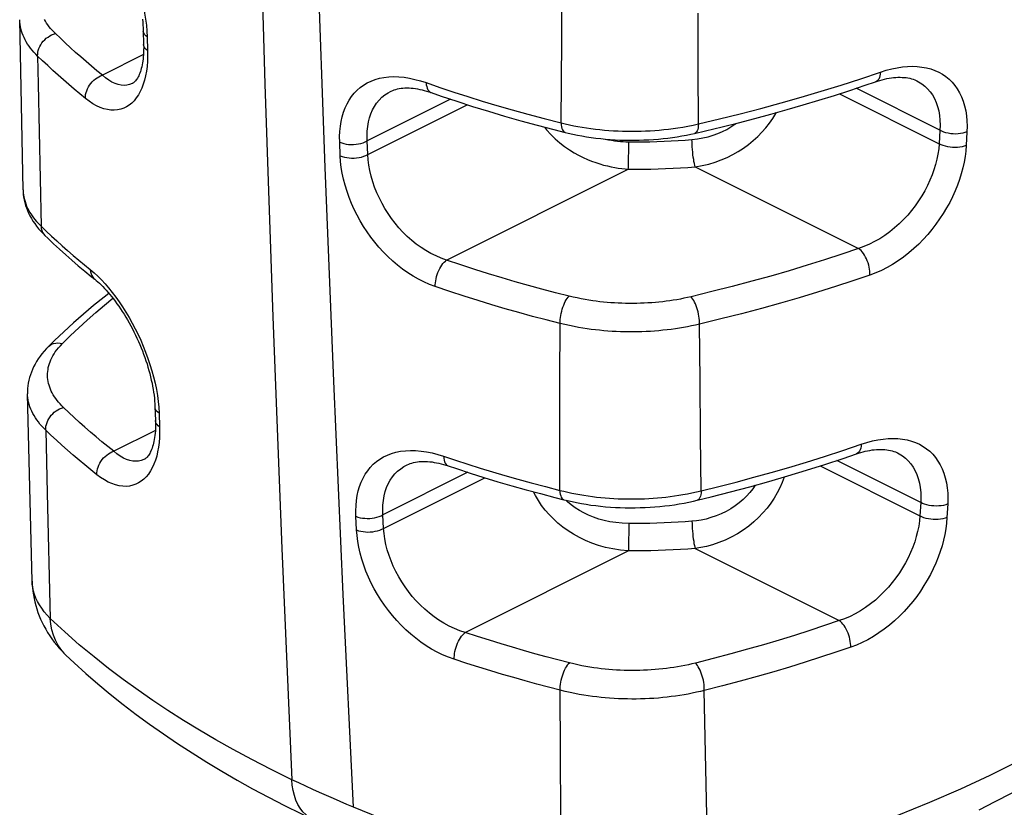
# Model space of a CAD drawing. Units: millimetres. Extents: x 126 to 185, y -54 to 236.
# Drawn here: x 144 to 157, y 183 to 192 of the extents above; entities that cross this region are included whole.
import ezdxf

# ---------------------------------------------------------------- set-up
doc = ezdxf.new("R2010")
doc.units = ezdxf.units.MM
doc.header["$LTSCALE"] = 16.335
doc.layers.add('RACCORDO', color=7, linetype='CONTINUOUS')

msp = doc.modelspace()

# ---------------------------------------------------------------- linework, layer by layer
at = {"layer": 'RACCORDO', "color": 253, "linetype": 'CONTINUOUS'}
for p, q in [((151.165, 192.108), (151.173, 193.16)), ((152.871, 191.747), (152.871, 192.442)), ((145.98, 192.289), (145.986, 192.216)), ((145.986, 192.216), (145.99, 192.144)), ((145.99, 192.144), (145.995, 191.973)), ((151.158, 191.072), (151.165, 192.108)), ((145.944, 191.923), (145.431, 191.666)), ((152.873, 191.059), (152.871, 191.747)), ((154.901, 191.623), (155.145, 191.705)), ((154.632, 191.434), (155.878, 190.811)), ((155.887, 190.98), (154.841, 191.503)), ((149.777, 191.367), (148.736, 190.846)), ((148.743, 190.676), (149.986, 191.298)), ((155.887, 190.98), (155.878, 190.811)), ((156.225, 190.959), (156.216, 190.791)), ((148.401, 190.661), (148.394, 190.831)), ((148.743, 190.676), (148.736, 190.846)), ((152.002, 190.776), (152.002, 190.836)), ((152.792, 190.864), (152.862, 190.872)), ((152.001, 190.646), (152.002, 190.711)), ((152.002, 190.711), (152.002, 190.776)), ((152, 190.586), (152.001, 190.646)), ((149.728, 189.36), (151.997, 190.495)), ((152.833, 190.525), (154.872, 189.505)), ((144.44, 190.235), (144.441, 190.229)), ((144.665, 189.782), (144.73, 189.721)), ((144.73, 189.721), (144.795, 189.659)), ((151.144, 187.867), (151.146, 188.569)), ((152.893, 187.859), (152.886, 188.56)), ((151.143, 187.173), (151.144, 187.867)), ((152.9, 187.166), (152.893, 187.859)), ((146.128, 187.596), (146.135, 187.523)), ((146.135, 187.523), (146.139, 187.451)), ((146.139, 187.451), (146.145, 187.281)), ((144.723, 187.239), (144.742, 186.45)), ((146.092, 187.234), (145.573, 186.974)), ((151.143, 186.487), (151.143, 187.173)), ((152.908, 186.481), (152.9, 187.166)), ((154.674, 186.985), (154.904, 187.062)), ((149.69, 186.913), (149.841, 186.863)), ((155.647, 186.337), (154.601, 186.86)), ((154.391, 186.792), (155.638, 186.168)), ((149.994, 186.712), (148.933, 186.182)), ((148.941, 186.013), (150.206, 186.645)), ((144.742, 186.45), (144.781, 184.889)), ((155.647, 186.337), (155.638, 186.168)), ((155.984, 186.317), (155.975, 186.148)), ((148.605, 185.993), (148.597, 186.163)), ((148.941, 186.013), (148.933, 186.182)), ((152.002, 186.073), (152.002, 186.013)), ((152.002, 186.013), (152.002, 185.948)), ((152.001, 185.883), (152, 185.823)), ((152.002, 185.948), (152.001, 185.883)), ((152.833, 185.761), (154.631, 184.862)), ((149.961, 184.713), (151.997, 185.731)), ((144.975, 184.432), (144.963, 184.444)), ((151.151, 183.205), (151.147, 184.016)), ((152.961, 183.206), (152.946, 183.99)), ((151.156, 182.43), (151.151, 183.205)), ((152.978, 182.434), (152.961, 183.206))]:
    msp.add_line(p, q, dxfattribs=at)
at = {"layer": 'RACCORDO', "color": 7, "linetype": 'CONTINUOUS'}
for p, q in [((144.44, 190.235), (144.399, 192.359)), ((145.941, 192.224), (145.946, 192.048)), ((145.807, 191.564), (145.807, 191.564)), ((155.598, 191.597), (155.599, 191.597)), ((149.029, 191.465), (149.029, 191.465)), ((151.066, 190.988), (151.208, 190.953)), ((152.825, 190.941), (152.96, 190.973)), ((144.69, 189.69), (144.714, 189.666)), ((144.554, 185.354), (144.496, 187.693)), ((146.087, 187.533), (146.094, 187.357)), ((145.955, 186.875), (145.955, 186.875)), ((155.358, 186.954), (155.358, 186.954)), ((149.228, 186.802), (149.228, 186.802)), ((151.079, 186.399), (151.194, 186.369)), ((144.975, 184.432), (144.975, 184.432))]:
    msp.add_line(p, q, dxfattribs=at)
at = {"layer": 'RACCORDO', "color": 253, "linetype": 'CONTINUOUS'}
for points in [[(147.122, 209.11), (147.148, 206.165), (147.186, 203.228), (147.236, 200.298), (147.299, 197.376), (147.374, 194.461), (147.461, 191.554), (147.561, 188.654), (147.672, 185.762), (147.796, 182.877)], [(148.568, 182.533), (148.438, 185.188), (148.319, 187.849), (148.212, 190.516), (148.116, 193.19), (148.033, 195.869)], [(145.29, 193.815), (145.334, 193.766), (145.379, 193.713), (145.422, 193.658), (145.465, 193.599), (145.508, 193.538), (145.549, 193.475), (145.589, 193.409), (145.628, 193.342), (145.666, 193.272), (145.702, 193.202), (145.737, 193.129), (145.77, 193.056), (145.801, 192.982), (145.83, 192.906), (145.857, 192.83), (145.882, 192.752), (145.905, 192.674), (145.925, 192.596), (145.943, 192.518), (145.958, 192.44), (145.971, 192.364), (145.98, 192.289)], [(144.622, 191.906), (144.598, 191.93), (144.575, 191.955), (144.554, 191.979), (144.534, 192.005), (144.515, 192.03), (144.497, 192.056), (144.481, 192.082), (144.466, 192.109), (144.453, 192.136), (144.441, 192.163), (144.43, 192.19), (144.421, 192.217), (144.414, 192.245), (144.408, 192.273), (144.403, 192.3), (144.4, 192.328), (144.399, 192.359)], [(144.844, 192.186), (144.823, 192.207), (144.803, 192.229), (144.784, 192.25), (144.767, 192.272), (144.75, 192.294), (144.735, 192.317), (144.721, 192.34), (144.708, 192.363)], [(144.622, 191.906), (144.623, 191.929), (144.626, 191.953), (144.631, 191.977), (144.639, 192.001), (144.65, 192.024), (144.662, 192.047), (144.677, 192.069), (144.693, 192.09), (144.712, 192.109), (144.731, 192.127), (144.752, 192.143), (144.774, 192.157), (144.797, 192.169), (144.821, 192.179), (144.844, 192.186)], [(145.431, 191.666), (145.363, 191.723), (145.295, 191.78), (145.228, 191.837), (145.161, 191.894), (145.096, 191.952), (145.032, 192.01), (144.968, 192.069), (144.906, 192.127), (144.844, 192.186)], [(145.99, 192.144), (145.974, 192.157), (145.961, 192.17), (145.951, 192.185), (145.944, 192.199), (145.941, 192.215), (145.941, 192.218)], [(145.995, 191.973), (145.979, 191.986), (145.966, 191.999), (145.956, 192.014), (145.949, 192.029), (145.946, 192.044), (145.946, 192.048)], [(144.622, 191.906), (144.629, 191.553), (144.665, 189.782)], [(145.219, 191.378), (145.149, 191.435), (145.08, 191.493), (145.012, 191.551), (144.944, 191.609), (144.878, 191.668), (144.813, 191.727), (144.748, 191.786), (144.685, 191.846), (144.622, 191.906)], [(145.995, 191.973), (145.995, 191.905), (145.993, 191.84), (145.988, 191.777), (145.98, 191.717), (145.97, 191.66), (145.957, 191.606), (145.941, 191.555), (145.923, 191.506), (145.903, 191.462), (145.88, 191.421), (145.854, 191.383), (145.827, 191.349), (145.798, 191.319), (145.766, 191.294), (145.732, 191.272), (145.697, 191.255), (145.66, 191.242), (145.621, 191.234), (145.58, 191.23), (145.538, 191.231), (145.494, 191.237), (145.449, 191.248), (145.404, 191.265), (145.358, 191.286), (145.312, 191.311), (145.265, 191.342), (145.219, 191.378)], [(155.145, 191.705), (155.216, 191.728), (155.285, 191.746), (155.352, 191.76), (155.418, 191.77), (155.482, 191.776), (155.544, 191.778), (155.604, 191.775), (155.662, 191.769), (155.718, 191.759), (155.772, 191.745), (155.824, 191.727), (155.872, 191.705), (155.918, 191.679), (155.961, 191.65), (156.001, 191.617), (156.039, 191.58), (156.073, 191.54), (156.104, 191.496), (156.132, 191.448), (156.156, 191.397), (156.177, 191.343), (156.195, 191.285), (156.209, 191.224), (156.218, 191.161), (156.224, 191.096), (156.227, 191.029), (156.225, 190.959)], [(145.219, 191.378), (145.219, 191.401), (145.222, 191.425), (145.227, 191.449), (145.235, 191.473), (145.245, 191.497), (145.257, 191.52), (145.271, 191.543), (145.287, 191.564), (145.304, 191.584), (145.323, 191.603), (145.343, 191.62), (145.364, 191.635), (145.386, 191.648), (145.409, 191.658), (145.431, 191.666)], [(145.807, 191.564), (145.801, 191.562), (145.77, 191.55), (145.736, 191.542), (145.701, 191.54), (145.665, 191.542), (145.627, 191.55), (145.589, 191.563), (145.55, 191.581), (145.51, 191.605), (145.471, 191.633), (145.431, 191.666)], [(148.394, 190.831), (148.393, 190.9), (148.396, 190.966), (148.402, 191.029), (148.412, 191.091), (148.425, 191.149), (148.441, 191.205), (148.461, 191.259), (148.485, 191.309), (148.511, 191.357), (148.541, 191.401), (148.574, 191.442), (148.61, 191.48), (148.65, 191.514), (148.692, 191.544), (148.737, 191.571), (148.785, 191.594), (148.836, 191.613), (148.889, 191.628), (148.946, 191.639), (149.006, 191.646), (149.067, 191.649), (149.131, 191.647), (149.198, 191.641), (149.265, 191.63), (149.333, 191.615), (149.403, 191.597), (149.473, 191.574)], [(155.145, 191.705), (155.143, 191.68), (155.138, 191.657), (155.132, 191.636), (155.123, 191.618), (155.113, 191.604), (155.101, 191.593), (155.087, 191.586), (155.085, 191.585)], [(149.473, 191.574), (149.644, 191.514), (149.818, 191.456), (149.995, 191.399), (150.174, 191.343), (150.357, 191.288), (150.546, 191.233), (150.743, 191.179), (150.947, 191.125), (151.158, 191.072)], [(149.473, 191.574), (149.475, 191.548), (149.48, 191.524), (149.486, 191.503), (149.495, 191.485), (149.505, 191.47), (149.518, 191.459), (149.532, 191.451), (149.534, 191.45)], [(152.873, 191.059), (153.134, 191.121), (153.393, 191.185), (153.65, 191.251), (153.904, 191.32), (154.156, 191.391), (154.406, 191.466), (154.654, 191.543), (154.901, 191.623)], [(155.599, 191.597), (155.619, 191.586), (155.661, 191.56), (155.698, 191.53), (155.733, 191.497), (155.765, 191.46), (155.793, 191.42), (155.818, 191.375), (155.84, 191.327), (155.858, 191.276), (155.872, 191.221), (155.882, 191.164), (155.887, 191.105), (155.889, 191.043), (155.887, 190.98)], [(148.736, 190.846), (148.735, 190.909), (148.738, 190.969), (148.744, 191.028), (148.754, 191.083), (148.767, 191.136), (148.784, 191.186), (148.804, 191.233), (148.828, 191.278), (148.855, 191.319), (148.886, 191.357), (148.92, 191.391), (148.957, 191.421), (148.997, 191.448), (149.029, 191.465)], [(152.833, 190.525), (152.918, 190.539), (153.001, 190.558), (153.08, 190.582), (153.157, 190.61), (153.23, 190.641), (153.301, 190.676), (153.369, 190.715), (153.435, 190.757), (153.497, 190.802), (153.557, 190.85), (153.613, 190.902), (153.665, 190.955), (153.714, 191.01), (153.759, 191.067), (153.801, 191.127), (153.84, 191.19), (153.846, 191.2)], [(151.158, 191.072), (151.21, 191.059), (151.262, 191.048), (151.315, 191.037), (151.368, 191.027), (151.422, 191.017), (151.476, 191.009), (151.531, 191.001), (151.586, 190.994), (151.642, 190.988), (151.698, 190.982), (151.755, 190.978), (151.812, 190.974), (151.869, 190.971), (151.926, 190.969), (151.983, 190.968), (152.041, 190.967), (152.098, 190.968), (152.156, 190.969), (152.213, 190.971), (152.269, 190.974), (152.326, 190.978), (152.383, 190.982), (152.439, 190.988), (152.497, 190.994), (152.556, 191.001), (152.616, 191.01), (152.677, 191.02), (152.741, 191.031), (152.806, 191.044), (152.873, 191.059)], [(151.158, 191.072), (151.159, 191.046), (151.163, 191.023), (151.168, 191.003), (151.175, 190.985), (151.183, 190.971), (151.192, 190.961), (151.203, 190.954), (151.208, 190.953)], [(152.873, 191.059), (152.871, 191.034), (152.868, 191.011), (152.863, 190.991), (152.857, 190.974), (152.849, 190.96), (152.84, 190.95), (152.83, 190.943), (152.825, 190.941)], [(152.862, 190.872), (152.929, 190.884), (152.993, 190.899), (153.055, 190.917), (153.114, 190.939), (153.171, 190.963), (153.226, 190.991), (153.278, 191.021), (153.328, 191.054), (153.346, 191.067)], [(150.95, 191.019), (150.974, 190.987), (151.029, 190.927), (151.085, 190.872), (151.143, 190.822), (151.202, 190.776), (151.261, 190.735), (151.319, 190.699), (151.376, 190.668), (151.432, 190.64), (151.486, 190.615), (151.539, 190.594), (151.591, 190.576), (151.641, 190.56), (151.689, 190.546), (151.736, 190.534), (151.782, 190.524), (151.827, 190.515), (151.871, 190.508), (151.914, 190.503), (151.956, 190.498), (151.997, 190.495)], [(156.225, 190.959), (156.2, 190.95), (156.173, 190.943), (156.144, 190.938), (156.115, 190.935), (156.084, 190.933), (156.053, 190.934), (156.022, 190.937), (155.992, 190.942), (155.963, 190.949), (155.936, 190.958), (155.91, 190.968), (155.887, 190.98)], [(148.394, 190.831), (148.419, 190.822), (148.446, 190.814), (148.475, 190.808), (148.505, 190.804), (148.536, 190.803), (148.567, 190.803), (148.598, 190.805), (148.629, 190.81), (148.659, 190.816), (148.687, 190.825), (148.713, 190.835), (148.736, 190.846)], [(151.709, 190.87), (151.748, 190.862), (151.787, 190.855), (151.825, 190.849), (151.862, 190.844), (151.898, 190.841), (151.933, 190.838), (151.968, 190.837), (152.002, 190.836)], [(152.002, 190.836), (152.091, 190.836), (152.179, 190.836), (152.267, 190.837), (152.355, 190.84), (152.443, 190.843), (152.53, 190.847), (152.618, 190.852), (152.705, 190.858), (152.792, 190.864)], [(152.833, 190.525), (152.828, 190.542), (152.823, 190.564), (152.817, 190.588), (152.813, 190.615), (152.808, 190.644), (152.804, 190.675), (152.801, 190.707), (152.798, 190.74), (152.795, 190.772), (152.794, 190.804), (152.793, 190.835), (152.792, 190.864)], [(155.878, 190.811), (155.873, 190.748), (155.863, 190.683), (155.85, 190.618), (155.833, 190.553), (155.813, 190.487), (155.789, 190.422), (155.762, 190.356), (155.732, 190.29), (155.698, 190.225), (155.661, 190.161), (155.621, 190.099), (155.579, 190.038), (155.533, 189.978), (155.485, 189.921), (155.434, 189.866), (155.379, 189.812), (155.322, 189.761), (155.263, 189.713), (155.201, 189.668), (155.137, 189.627), (155.072, 189.59), (155.006, 189.557), (154.939, 189.529), (154.872, 189.505)], [(156.216, 190.791), (156.211, 190.721), (156.202, 190.651), (156.189, 190.581), (156.174, 190.51), (156.154, 190.438), (156.132, 190.367), (156.106, 190.295), (156.077, 190.223), (156.044, 190.151), (156.009, 190.08), (155.97, 190.01), (155.929, 189.941), (155.884, 189.873), (155.837, 189.807), (155.788, 189.742), (155.735, 189.679), (155.68, 189.618), (155.622, 189.56), (155.562, 189.503), (155.498, 189.449), (155.433, 189.398), (155.366, 189.351), (155.297, 189.307), (155.227, 189.267), (155.157, 189.231), (155.086, 189.2), (155.014, 189.173)], [(156.216, 190.791), (156.191, 190.782), (156.164, 190.774), (156.136, 190.769), (156.106, 190.766), (156.075, 190.765), (156.044, 190.765), (156.014, 190.768), (155.984, 190.773), (155.955, 190.78), (155.927, 190.789), (155.902, 190.799), (155.878, 190.811)], [(148.401, 190.661), (148.426, 190.652), (148.453, 190.644), (148.481, 190.638), (148.512, 190.634), (148.543, 190.633), (148.574, 190.633), (148.605, 190.635), (148.636, 190.64), (148.665, 190.646), (148.693, 190.655), (148.719, 190.665), (148.743, 190.676)], [(149.587, 189.029), (149.515, 189.056), (149.445, 189.087), (149.376, 189.122), (149.309, 189.16), (149.243, 189.202), (149.179, 189.247), (149.116, 189.296), (149.055, 189.348), (148.996, 189.403), (148.939, 189.46), (148.884, 189.52), (148.832, 189.583), (148.782, 189.647), (148.735, 189.713), (148.691, 189.781), (148.649, 189.85), (148.61, 189.921), (148.575, 189.993), (148.542, 190.067), (148.512, 190.142), (148.485, 190.217), (148.462, 190.293), (148.442, 190.369), (148.426, 190.444), (148.414, 190.517), (148.405, 190.59), (148.401, 190.661)], [(149.728, 189.36), (149.662, 189.384), (149.596, 189.411), (149.532, 189.443), (149.469, 189.479), (149.409, 189.518), (149.35, 189.56), (149.293, 189.606), (149.237, 189.656), (149.184, 189.708), (149.134, 189.762), (149.086, 189.82), (149.041, 189.879), (148.998, 189.94), (148.959, 190.002), (148.922, 190.066), (148.889, 190.132), (148.858, 190.2), (148.83, 190.268), (148.806, 190.337), (148.786, 190.407), (148.769, 190.476), (148.757, 190.544), (148.748, 190.611), (148.743, 190.676)], [(151.997, 190.495), (151.998, 190.513), (151.999, 190.534), (152, 190.586)], [(151.997, 190.495), (152.091, 190.494), (152.184, 190.495), (152.277, 190.496), (152.37, 190.498), (152.463, 190.502), (152.556, 190.506), (152.648, 190.511), (152.741, 190.517), (152.833, 190.525)], [(144.441, 190.229), (144.442, 190.201), (144.446, 190.173), (144.45, 190.145), (144.457, 190.117), (144.465, 190.089), (144.474, 190.061), (144.485, 190.034), (144.497, 190.007), (144.511, 189.98), (144.527, 189.953), (144.544, 189.926), (144.563, 189.899), (144.585, 189.87), (144.609, 189.841), (144.636, 189.812), (144.665, 189.782)], [(144.665, 189.782), (144.668, 189.755), (144.675, 189.73), (144.684, 189.706), (144.698, 189.685), (144.714, 189.666)], [(144.795, 189.659), (144.862, 189.599), (144.929, 189.538), (144.997, 189.478), (145.066, 189.419), (145.137, 189.359), (145.208, 189.3), (145.28, 189.242)], [(154.872, 189.505), (154.662, 189.434), (154.448, 189.364), (154.228, 189.295), (154.005, 189.227), (153.776, 189.161), (153.54, 189.095), (153.294, 189.03), (153.041, 188.966), (152.78, 188.902)], [(155.014, 189.173), (155.014, 189.196), (155.012, 189.221), (155.009, 189.246), (155.004, 189.272), (154.998, 189.298), (154.99, 189.324), (154.98, 189.35), (154.97, 189.374), (154.958, 189.398), (154.945, 189.421), (154.932, 189.442), (154.917, 189.461), (154.903, 189.478), (154.887, 189.493), (154.872, 189.505)], [(149.587, 189.029), (149.587, 189.053), (149.588, 189.077), (149.592, 189.102), (149.597, 189.128), (149.603, 189.154), (149.611, 189.18), (149.62, 189.205), (149.631, 189.23), (149.643, 189.254), (149.655, 189.276), (149.669, 189.297), (149.683, 189.316), (149.698, 189.333), (149.713, 189.348), (149.728, 189.36)], [(151.257, 188.91), (151.088, 188.953), (150.919, 188.997), (150.751, 189.043), (150.586, 189.09), (150.421, 189.138), (150.253, 189.189), (150.081, 189.243), (149.906, 189.3), (149.728, 189.36)], [(145.28, 189.242), (145.327, 189.202), (145.373, 189.159), (145.419, 189.113)], [(145.28, 189.242), (145.283, 189.215), (145.289, 189.19), (145.298, 189.167), (145.311, 189.146), (145.326, 189.128), (145.335, 189.12)], [(145.419, 189.113), (145.464, 189.064), (145.509, 189.012), (145.554, 188.957), (145.598, 188.899), (145.641, 188.839), (145.683, 188.776), (145.724, 188.711), (145.765, 188.643), (145.803, 188.574), (145.84, 188.504), (145.876, 188.432), (145.91, 188.359), (145.941, 188.285), (145.971, 188.21), (145.999, 188.134), (146.025, 188.057), (146.049, 187.979), (146.07, 187.902), (146.089, 187.824), (146.105, 187.746), (146.118, 187.67), (146.128, 187.596)], [(155.014, 189.173), (154.801, 189.101), (154.583, 189.029), (154.359, 188.959), (154.132, 188.891), (153.899, 188.823), (153.659, 188.756), (153.41, 188.69), (153.152, 188.625), (152.886, 188.56)], [(151.146, 188.569), (150.973, 188.613), (150.801, 188.658), (150.63, 188.705), (150.461, 188.753), (150.293, 188.802), (150.122, 188.854), (149.946, 188.91), (149.768, 188.968), (149.587, 189.029)], [(144.933, 188.32), (145.033, 188.417), (145.136, 188.514), (145.242, 188.61), (145.349, 188.704), (145.458, 188.797), (145.563, 188.883)], [(151.146, 188.569), (151.146, 188.593), (151.147, 188.617), (151.15, 188.643), (151.154, 188.669), (151.159, 188.695), (151.165, 188.722), (151.172, 188.748), (151.181, 188.773), (151.19, 188.798), (151.2, 188.821), (151.21, 188.843), (151.222, 188.863), (151.233, 188.881), (151.245, 188.897), (151.257, 188.91)], [(152.78, 188.902), (152.735, 188.892), (152.691, 188.883), (152.647, 188.874), (152.603, 188.866), (152.559, 188.859), (152.515, 188.853), (152.471, 188.846), (152.426, 188.841), (152.38, 188.836), (152.335, 188.832), (152.289, 188.828), (152.242, 188.825), (152.196, 188.823), (152.15, 188.821), (152.103, 188.819), (152.057, 188.819), (152.01, 188.819), (151.963, 188.82), (151.917, 188.821), (151.871, 188.823), (151.824, 188.825), (151.779, 188.828), (151.733, 188.832), (151.688, 188.836), (151.643, 188.841), (151.597, 188.847), (151.552, 188.853), (151.505, 188.86), (151.458, 188.868), (151.41, 188.877), (151.36, 188.887), (151.309, 188.898), (151.257, 188.91)], [(152.886, 188.56), (152.886, 188.584), (152.885, 188.608), (152.883, 188.634), (152.879, 188.66), (152.874, 188.687), (152.868, 188.713), (152.861, 188.739), (152.853, 188.765), (152.845, 188.789), (152.835, 188.813), (152.825, 188.835), (152.814, 188.855), (152.803, 188.873), (152.792, 188.889), (152.78, 188.902)], [(152.886, 188.56), (152.836, 188.549), (152.785, 188.538), (152.734, 188.528), (152.684, 188.519), (152.634, 188.51), (152.584, 188.503), (152.533, 188.496), (152.481, 188.489), (152.43, 188.484), (152.377, 188.479), (152.325, 188.474), (152.272, 188.471), (152.219, 188.468), (152.166, 188.466), (152.113, 188.464), (152.06, 188.464), (152.007, 188.464), (151.953, 188.464), (151.9, 188.466), (151.847, 188.468), (151.794, 188.471), (151.742, 188.475), (151.69, 188.479), (151.638, 188.484), (151.587, 188.489), (151.535, 188.496), (151.483, 188.503), (151.43, 188.511), (151.376, 188.52), (151.321, 188.531), (151.264, 188.542), (151.205, 188.555), (151.146, 188.569)], [(144.757, 188.281), (144.775, 188.296), (144.797, 188.309), (144.822, 188.319), (144.848, 188.325), (144.875, 188.327), (144.904, 188.325), (144.933, 188.32)], [(144.944, 187.521), (144.923, 187.543), (144.902, 187.565), (144.883, 187.587), (144.865, 187.609), (144.848, 187.632), (144.832, 187.655), (144.818, 187.678), (144.805, 187.702), (144.793, 187.725), (144.782, 187.749), (144.773, 187.774), (144.765, 187.798), (144.758, 187.822), (144.753, 187.847), (144.75, 187.872), (144.747, 187.896), (144.746, 187.921), (144.747, 187.946), (144.748, 187.97), (144.752, 187.995), (144.756, 188.02), (144.762, 188.044), (144.769, 188.068), (144.778, 188.092), (144.788, 188.116), (144.799, 188.14), (144.812, 188.164), (144.827, 188.189), (144.843, 188.214), (144.862, 188.239), (144.883, 188.265), (144.907, 188.292), (144.933, 188.32)], [(144.723, 187.239), (144.698, 187.264), (144.675, 187.289), (144.652, 187.314), (144.632, 187.34), (144.613, 187.366), (144.595, 187.393), (144.578, 187.419), (144.563, 187.447), (144.549, 187.474), (144.537, 187.502), (144.527, 187.53), (144.518, 187.558), (144.51, 187.586), (144.504, 187.614), (144.5, 187.643), (144.497, 187.671), (144.496, 187.693)], [(144.723, 187.239), (144.723, 187.262), (144.726, 187.286), (144.732, 187.31), (144.74, 187.334), (144.75, 187.358), (144.762, 187.381), (144.777, 187.403), (144.793, 187.424), (144.811, 187.443), (144.831, 187.461), (144.852, 187.478), (144.874, 187.492), (144.897, 187.504), (144.921, 187.514), (144.944, 187.521)], [(145.573, 186.974), (145.499, 187.033), (145.426, 187.093), (145.354, 187.153), (145.283, 187.214), (145.213, 187.274), (145.144, 187.335), (145.077, 187.397), (145.01, 187.459), (144.944, 187.521)], [(146.139, 187.451), (146.122, 187.464), (146.108, 187.477), (146.098, 187.492), (146.091, 187.507), (146.088, 187.522), (146.088, 187.527)], [(146.145, 187.281), (146.128, 187.293), (146.114, 187.307), (146.104, 187.321), (146.097, 187.337), (146.094, 187.352), (146.094, 187.357)], [(145.362, 186.682), (145.286, 186.743), (145.212, 186.804), (145.139, 186.865), (145.067, 186.926), (144.996, 186.988), (144.926, 187.05), (144.857, 187.113), (144.789, 187.176), (144.723, 187.239)], [(146.145, 187.281), (146.145, 187.213), (146.144, 187.147), (146.139, 187.085), (146.132, 187.025), (146.121, 186.968), (146.109, 186.914), (146.093, 186.863), (146.075, 186.815), (146.054, 186.77), (146.031, 186.729), (146.006, 186.691), (145.978, 186.657), (145.948, 186.628), (145.916, 186.602), (145.883, 186.58), (145.847, 186.563), (145.809, 186.55), (145.77, 186.541), (145.728, 186.537), (145.685, 186.538), (145.641, 186.544), (145.596, 186.555), (145.549, 186.571), (145.503, 186.591), (145.456, 186.617), (145.409, 186.647), (145.362, 186.682)], [(154.904, 187.062), (154.975, 187.085), (155.044, 187.103), (155.111, 187.117), (155.177, 187.127), (155.241, 187.133), (155.303, 187.135), (155.363, 187.133), (155.422, 187.126), (155.478, 187.116), (155.531, 187.102), (155.583, 187.084), (155.632, 187.062), (155.678, 187.036), (155.721, 187.007), (155.761, 186.974), (155.798, 186.937), (155.832, 186.897), (155.863, 186.853), (155.891, 186.806), (155.916, 186.754), (155.937, 186.7), (155.954, 186.642), (155.968, 186.581), (155.978, 186.518), (155.984, 186.453), (155.986, 186.386), (155.984, 186.317)], [(145.362, 186.682), (145.362, 186.706), (145.365, 186.73), (145.37, 186.754), (145.377, 186.778), (145.387, 186.802), (145.399, 186.826), (145.413, 186.849), (145.429, 186.87), (145.446, 186.891), (145.465, 186.91), (145.485, 186.927), (145.506, 186.942), (145.528, 186.955), (145.55, 186.966), (145.573, 186.974)], [(145.955, 186.875), (145.949, 186.872), (145.917, 186.86), (145.883, 186.853), (145.848, 186.85), (145.811, 186.852), (145.772, 186.86), (145.733, 186.872), (145.693, 186.89), (145.653, 186.913), (145.613, 186.941), (145.573, 186.974)], [(148.597, 186.163), (148.595, 186.231), (148.598, 186.297), (148.603, 186.36), (148.613, 186.421), (148.626, 186.48), (148.642, 186.536), (148.662, 186.589), (148.686, 186.64), (148.713, 186.688), (148.743, 186.732), (148.776, 186.774), (148.813, 186.812), (148.852, 186.846), (148.895, 186.877), (148.941, 186.904), (148.99, 186.927), (149.041, 186.947), (149.096, 186.962), (149.154, 186.974), (149.214, 186.981), (149.277, 186.984), (149.342, 186.983), (149.41, 186.977), (149.478, 186.968), (149.547, 186.954), (149.618, 186.935), (149.69, 186.913)], [(152.908, 186.481), (153.126, 186.535), (153.345, 186.591), (153.564, 186.65), (153.782, 186.71), (154, 186.774), (154.222, 186.84), (154.447, 186.911), (154.674, 186.985)], [(154.904, 187.062), (154.902, 187.037), (154.898, 187.014), (154.891, 186.993), (154.883, 186.976), (154.872, 186.961), (154.86, 186.95), (154.846, 186.943), (154.844, 186.942)], [(149.69, 186.913), (149.692, 186.888), (149.696, 186.864), (149.703, 186.844), (149.711, 186.826), (149.721, 186.811), (149.733, 186.8), (149.747, 186.793), (149.749, 186.792)], [(149.841, 186.863), (149.994, 186.813), (150.148, 186.765), (150.301, 186.718), (150.456, 186.673), (150.617, 186.627), (150.786, 186.58), (150.961, 186.534), (151.143, 186.487)], [(155.358, 186.954), (155.379, 186.943), (155.42, 186.917), (155.458, 186.888), (155.492, 186.854), (155.524, 186.818), (155.553, 186.777), (155.578, 186.732), (155.599, 186.685), (155.617, 186.633), (155.631, 186.578), (155.641, 186.521), (155.647, 186.462), (155.649, 186.4), (155.647, 186.337)], [(148.933, 186.182), (148.932, 186.244), (148.934, 186.304), (148.94, 186.362), (148.95, 186.418), (148.963, 186.471), (148.98, 186.521), (149, 186.568), (149.024, 186.613), (149.052, 186.654), (149.083, 186.692), (149.117, 186.726), (149.155, 186.757), (149.196, 186.784), (149.228, 186.802)], [(153.944, 186.654), (153.943, 186.652), (153.919, 186.586), (153.889, 186.52), (153.856, 186.454), (153.818, 186.39), (153.775, 186.327), (153.729, 186.266), (153.678, 186.206), (153.624, 186.149), (153.565, 186.095), (153.501, 186.042), (153.432, 185.992), (153.359, 185.945), (153.283, 185.903), (153.205, 185.866), (153.126, 185.835), (153.048, 185.809), (152.974, 185.788), (152.902, 185.773), (152.833, 185.761)], [(151.143, 186.487), (151.192, 186.475), (151.241, 186.464), (151.291, 186.453), (151.342, 186.443), (151.392, 186.434), (151.443, 186.426), (151.495, 186.418), (151.548, 186.411), (151.601, 186.404), (151.654, 186.399), (151.708, 186.394), (151.762, 186.39), (151.816, 186.386), (151.87, 186.383), (151.925, 186.382), (151.979, 186.38), (152.034, 186.38), (152.089, 186.38), (152.143, 186.381), (152.198, 186.383), (152.252, 186.386), (152.306, 186.389), (152.36, 186.393), (152.414, 186.398), (152.467, 186.404), (152.519, 186.41), (152.572, 186.417), (152.626, 186.425), (152.679, 186.434), (152.734, 186.444), (152.791, 186.455), (152.849, 186.467), (152.908, 186.481)], [(151.143, 186.487), (151.144, 186.462), (151.148, 186.439), (151.153, 186.419), (151.16, 186.402), (151.168, 186.388), (151.178, 186.378), (151.189, 186.371), (151.194, 186.369)], [(153.582, 186.551), (153.55, 186.506), (153.513, 186.46), (153.473, 186.415), (153.429, 186.373), (153.382, 186.332), (153.332, 186.294), (153.276, 186.257), (153.217, 186.223), (153.156, 186.194), (153.094, 186.168), (153.029, 186.147), (152.967, 186.129), (152.907, 186.116), (152.849, 186.107), (152.792, 186.101)], [(152.908, 186.481), (152.906, 186.456), (152.903, 186.433), (152.898, 186.413), (152.891, 186.396), (152.883, 186.382), (152.874, 186.371), (152.863, 186.365), (152.858, 186.363)], [(151.997, 185.731), (151.899, 185.741), (151.805, 185.756), (151.714, 185.776), (151.626, 185.801), (151.543, 185.83), (151.463, 185.862), (151.387, 185.899), (151.314, 185.939), (151.246, 185.983), (151.18, 186.029), (151.119, 186.079), (151.062, 186.131), (151.009, 186.185), (150.96, 186.241), (150.915, 186.299), (150.874, 186.36), (150.837, 186.423), (150.814, 186.469)], [(151.283, 186.306), (151.237, 186.344), (151.215, 186.364)], [(152.002, 186.073), (151.921, 186.076), (151.843, 186.084), (151.768, 186.095), (151.697, 186.11), (151.629, 186.129), (151.563, 186.151), (151.501, 186.176), (151.442, 186.205), (151.386, 186.236), (151.333, 186.269), (151.283, 186.306)], [(155.984, 186.317), (155.959, 186.308), (155.932, 186.3), (155.904, 186.295), (155.874, 186.292), (155.843, 186.291), (155.813, 186.292), (155.782, 186.294), (155.752, 186.299), (155.723, 186.306), (155.695, 186.315), (155.67, 186.325), (155.647, 186.337)], [(148.597, 186.163), (148.621, 186.154), (148.648, 186.146), (148.677, 186.141), (148.707, 186.138), (148.737, 186.137), (148.768, 186.137), (148.799, 186.14), (148.829, 186.145), (148.858, 186.152), (148.885, 186.16), (148.91, 186.17), (148.933, 186.182)], [(155.638, 186.168), (155.632, 186.105), (155.622, 186.04), (155.609, 185.975), (155.592, 185.91), (155.572, 185.844), (155.549, 185.779), (155.522, 185.713), (155.491, 185.647), (155.457, 185.583), (155.421, 185.519), (155.381, 185.456), (155.338, 185.395), (155.292, 185.336), (155.244, 185.278), (155.193, 185.223), (155.139, 185.169), (155.082, 185.118), (155.022, 185.07), (154.96, 185.025), (154.896, 184.984), (154.831, 184.947), (154.765, 184.914), (154.698, 184.886), (154.631, 184.862)], [(155.975, 186.148), (155.97, 186.078), (155.961, 186.008), (155.949, 185.938), (155.933, 185.867), (155.914, 185.796), (155.891, 185.724), (155.865, 185.652), (155.836, 185.58), (155.804, 185.508), (155.768, 185.437), (155.73, 185.367), (155.688, 185.298), (155.644, 185.23), (155.597, 185.164), (155.547, 185.099), (155.494, 185.037), (155.439, 184.976), (155.381, 184.917), (155.321, 184.86), (155.258, 184.806), (155.193, 184.755), (155.125, 184.708), (155.056, 184.664), (154.987, 184.624), (154.916, 184.589), (154.845, 184.557), (154.773, 184.53)], [(155.975, 186.148), (155.951, 186.139), (155.924, 186.132), (155.895, 186.126), (155.865, 186.123), (155.835, 186.122), (155.804, 186.123), (155.773, 186.126), (155.743, 186.13), (155.714, 186.137), (155.686, 186.146), (155.661, 186.156), (155.638, 186.168)], [(148.605, 185.993), (148.629, 185.984), (148.656, 185.977), (148.685, 185.972), (148.715, 185.969), (148.745, 185.967), (148.776, 185.968), (148.807, 185.971), (148.837, 185.976), (148.865, 185.982), (148.893, 185.991), (148.918, 186.001), (148.941, 186.013)], [(149.823, 184.379), (149.75, 184.405), (149.679, 184.436), (149.609, 184.47), (149.54, 184.507), (149.473, 184.549), (149.407, 184.593), (149.343, 184.641), (149.28, 184.692), (149.22, 184.746), (149.162, 184.803), (149.105, 184.862), (149.052, 184.924), (149.001, 184.987), (148.952, 185.053), (148.907, 185.12), (148.864, 185.188), (148.824, 185.258), (148.787, 185.33), (148.753, 185.403), (148.721, 185.477), (148.694, 185.552), (148.67, 185.627), (148.649, 185.702), (148.632, 185.777), (148.619, 185.85), (148.61, 185.922), (148.605, 185.993)], [(149.961, 184.713), (149.892, 184.736), (149.825, 184.763), (149.759, 184.794), (149.695, 184.829), (149.633, 184.867), (149.573, 184.909), (149.514, 184.954), (149.457, 185.003), (149.402, 185.054), (149.35, 185.108), (149.3, 185.164), (149.253, 185.223), (149.21, 185.283), (149.169, 185.344), (149.131, 185.408), (149.096, 185.473), (149.063, 185.54), (149.035, 185.607), (149.01, 185.676), (148.988, 185.745), (148.97, 185.813), (148.957, 185.881), (148.947, 185.947), (148.941, 186.013)], [(152.792, 186.101), (152.705, 186.094), (152.618, 186.089), (152.53, 186.084), (152.443, 186.08), (152.355, 186.077), (152.267, 186.074), (152.179, 186.073), (152.091, 186.072), (152.002, 186.073)], [(152.792, 186.101), (152.793, 186.072), (152.794, 186.041), (152.795, 186.009), (152.798, 185.976), (152.801, 185.944), (152.804, 185.912), (152.808, 185.881), (152.813, 185.852), (152.817, 185.825), (152.823, 185.801), (152.828, 185.779), (152.833, 185.761)], [(152, 185.823), (151.999, 185.771), (151.998, 185.75), (151.997, 185.731)], [(152.833, 185.761), (152.741, 185.754), (152.648, 185.748), (152.556, 185.743), (152.463, 185.739), (152.37, 185.735), (152.277, 185.733), (152.184, 185.731), (152.091, 185.731), (151.997, 185.731)], [(144.781, 184.889), (144.741, 184.931), (144.705, 184.973), (144.673, 185.016), (144.645, 185.058), (144.621, 185.101), (144.601, 185.143), (144.585, 185.186), (144.572, 185.23), (144.562, 185.273), (144.556, 185.318), (144.554, 185.354)], [(147.796, 182.877), (147.539, 183.004), (147.295, 183.129), (147.063, 183.253), (146.847, 183.375), (146.642, 183.495), (146.443, 183.616), (146.249, 183.739), (146.062, 183.863), (145.876, 183.992), (145.692, 184.125), (145.509, 184.263), (145.327, 184.408), (145.143, 184.561), (144.961, 184.721), (144.781, 184.889)], [(144.954, 184.454), (144.911, 184.505), (144.875, 184.559), (144.844, 184.618), (144.819, 184.681), (144.8, 184.748), (144.788, 184.817), (144.781, 184.889)], [(159.455, 184.905), (159.219, 184.684), (158.968, 184.468), (158.705, 184.257), (158.428, 184.052), (158.14, 183.851), (157.839, 183.656), (157.525, 183.467), (157.2, 183.283), (156.861, 183.103), (156.51, 182.928), (156.144, 182.759), (155.759, 182.592), (155.35, 182.427), (154.921, 182.266), (154.471, 182.109), (154, 181.958), (153.508, 181.813), (152.995, 181.675)], [(154.631, 184.862), (154.448, 184.8), (154.262, 184.739), (154.072, 184.678), (153.881, 184.619), (153.686, 184.561), (153.485, 184.504), (153.275, 184.446), (153.058, 184.389), (152.835, 184.331)], [(154.773, 184.53), (154.773, 184.553), (154.772, 184.578), (154.768, 184.603), (154.763, 184.629), (154.757, 184.655), (154.749, 184.681), (154.74, 184.707), (154.729, 184.732), (154.717, 184.755), (154.705, 184.778), (154.691, 184.799), (154.677, 184.818), (154.662, 184.835), (154.647, 184.85), (154.631, 184.862)], [(149.823, 184.379), (149.823, 184.402), (149.825, 184.427), (149.828, 184.452), (149.832, 184.478), (149.839, 184.504), (149.846, 184.53), (149.855, 184.556), (149.866, 184.581), (149.877, 184.605), (149.889, 184.628), (149.903, 184.649), (149.916, 184.668), (149.931, 184.685), (149.946, 184.701), (149.961, 184.713)], [(151.261, 184.335), (151.116, 184.372), (150.973, 184.41), (150.83, 184.449), (150.69, 184.489), (150.552, 184.529), (150.41, 184.571), (150.263, 184.616), (150.113, 184.664), (149.961, 184.713)], [(154.773, 184.53), (154.587, 184.467), (154.397, 184.404), (154.205, 184.343), (154.01, 184.283), (153.812, 184.224), (153.607, 184.166), (153.394, 184.107), (153.174, 184.048), (152.946, 183.99)], [(151.147, 183.993), (151, 184.031), (150.854, 184.07), (150.709, 184.11), (150.567, 184.15), (150.425, 184.191), (150.281, 184.234), (150.131, 184.28), (149.979, 184.328), (149.823, 184.379)], [(151.147, 184.016), (151.148, 184.041), (151.151, 184.067), (151.155, 184.093), (151.16, 184.119), (151.166, 184.146), (151.174, 184.172), (151.182, 184.197), (151.192, 184.222), (151.202, 184.245), (151.213, 184.267), (151.224, 184.287), (151.236, 184.305), (151.248, 184.321), (151.261, 184.335)], [(152.835, 184.331), (152.791, 184.321), (152.747, 184.311), (152.703, 184.302), (152.658, 184.293), (152.613, 184.285), (152.567, 184.278), (152.521, 184.271), (152.474, 184.265), (152.427, 184.259), (152.38, 184.255), (152.332, 184.25), (152.284, 184.247), (152.236, 184.244), (152.187, 184.242), (152.139, 184.24), (152.091, 184.239), (152.042, 184.239), (151.993, 184.24), (151.945, 184.241), (151.897, 184.243), (151.848, 184.245), (151.801, 184.248), (151.753, 184.252), (151.706, 184.257), (151.659, 184.262), (151.612, 184.268), (151.565, 184.274), (151.517, 184.282), (151.468, 184.29), (151.418, 184.299), (151.367, 184.31), (151.315, 184.322), (151.261, 184.335)], [(152.946, 183.99), (152.946, 184.014), (152.945, 184.039), (152.943, 184.064), (152.939, 184.09), (152.934, 184.117), (152.927, 184.143), (152.92, 184.169), (152.912, 184.195), (152.903, 184.219), (152.893, 184.242), (152.882, 184.264), (152.871, 184.284), (152.859, 184.302), (152.847, 184.318), (152.835, 184.331)], [(152.946, 183.99), (152.897, 183.978), (152.847, 183.967), (152.796, 183.956), (152.745, 183.946), (152.693, 183.937), (152.641, 183.928), (152.588, 183.92), (152.534, 183.913), (152.48, 183.907), (152.426, 183.901), (152.372, 183.896), (152.317, 183.892), (152.262, 183.889), (152.207, 183.886), (152.151, 183.884), (152.096, 183.883), (152.04, 183.883), (151.985, 183.884), (151.929, 183.885), (151.874, 183.887), (151.819, 183.89), (151.764, 183.894), (151.71, 183.898), (151.656, 183.903), (151.603, 183.909), (151.549, 183.916), (151.495, 183.923), (151.44, 183.932), (151.385, 183.941), (151.328, 183.952), (151.269, 183.964), (151.209, 183.978), (151.147, 183.993)], [(148.568, 182.533), (148.484, 182.568), (148.399, 182.604), (148.315, 182.641), (148.229, 182.678), (148.143, 182.716), (148.057, 182.755), (147.97, 182.795), (147.883, 182.836), (147.796, 182.877)], [(148.055, 182.385), (148.01, 182.41), (147.97, 182.441), (147.933, 182.478), (147.9, 182.52), (147.872, 182.569), (147.847, 182.622), (147.828, 182.68), (147.812, 182.742), (147.802, 182.808), (147.796, 182.877)], [(151.161, 181.668), (150.94, 181.726), (150.721, 181.787), (150.505, 181.849), (150.292, 181.913), (150.081, 181.978), (149.87, 182.047), (149.659, 182.118), (149.447, 182.192), (149.232, 182.271), (149.013, 182.353), (148.792, 182.441), (148.568, 182.533)]]:
    msp.add_lwpolyline(points, dxfattribs=at)
at = {"layer": 'RACCORDO', "color": 7, "linetype": 'CONTINUOUS'}
for points in [[(145.93, 192.365), (145.934, 192.329), (145.937, 192.293), (145.94, 192.258), (145.941, 192.224)], [(145.946, 192.048), (145.947, 192.013), (145.946, 191.982), (145.945, 191.952), (145.944, 191.923), (145.942, 191.895)], [(145.942, 191.895), (145.939, 191.869), (145.936, 191.843), (145.932, 191.819), (145.927, 191.796), (145.923, 191.773), (145.917, 191.752), (145.912, 191.731), (145.905, 191.712), (145.899, 191.694), (145.892, 191.676), (145.885, 191.66), (145.877, 191.645), (145.87, 191.631), (145.862, 191.619), (145.854, 191.608), (145.846, 191.598), (145.838, 191.589), (145.831, 191.582), (145.824, 191.576), (145.818, 191.571), (145.811, 191.567), (145.807, 191.564)], [(155.085, 191.585), (155.109, 191.593), (155.138, 191.602), (155.167, 191.61), (155.196, 191.617), (155.225, 191.624), (155.253, 191.629), (155.281, 191.633), (155.309, 191.637), (155.336, 191.639), (155.363, 191.641), (155.389, 191.641), (155.415, 191.64), (155.44, 191.639), (155.464, 191.636), (155.487, 191.633), (155.51, 191.628), (155.531, 191.622), (155.552, 191.616), (155.572, 191.609), (155.591, 191.6), (155.599, 191.597)], [(152.96, 190.973), (153.167, 191.023), (153.372, 191.074), (153.576, 191.127), (153.778, 191.181), (153.979, 191.237), (154.178, 191.295), (154.375, 191.354), (154.57, 191.415), (154.764, 191.477), (154.956, 191.541), (155.085, 191.585)], [(149.029, 191.465), (149.036, 191.469), (149.055, 191.477), (149.074, 191.484), (149.095, 191.49), (149.116, 191.496), (149.138, 191.5), (149.16, 191.504), (149.184, 191.506), (149.208, 191.508), (149.233, 191.508), (149.259, 191.508), (149.285, 191.506), (149.312, 191.503), (149.339, 191.5), (149.366, 191.495), (149.394, 191.49), (149.422, 191.484), (149.45, 191.477), (149.478, 191.469), (149.506, 191.46), (149.534, 191.45)], [(149.534, 191.45), (149.66, 191.406), (149.855, 191.341), (150.051, 191.277), (150.25, 191.216), (150.451, 191.156), (150.654, 191.098), (150.859, 191.042), (151.066, 190.988)], [(151.208, 190.953), (151.248, 190.943), (151.304, 190.931), (151.361, 190.919), (151.418, 190.909), (151.476, 190.899), (151.534, 190.89), (151.593, 190.883), (151.652, 190.876), (151.712, 190.87), (151.771, 190.865), (151.831, 190.861), (151.891, 190.858), (151.951, 190.857), (152.012, 190.856), (152.072, 190.856), (152.132, 190.857), (152.192, 190.859), (152.253, 190.862), (152.312, 190.865), (152.372, 190.87), (152.431, 190.876), (152.49, 190.883), (152.549, 190.891), (152.607, 190.899), (152.665, 190.909), (152.722, 190.92), (152.779, 190.931), (152.825, 190.941)], [(144.44, 190.236), (144.441, 190.211), (144.444, 190.177), (144.448, 190.143), (144.455, 190.11), (144.462, 190.076), (144.472, 190.043), (144.483, 190.01), (144.496, 189.977), (144.51, 189.944), (144.526, 189.911), (144.544, 189.879), (144.564, 189.847), (144.586, 189.815)], [(144.586, 189.815), (144.609, 189.783), (144.634, 189.752), (144.661, 189.721), (144.69, 189.69)], [(144.714, 189.666), (144.748, 189.633), (144.822, 189.564), (144.897, 189.495), (144.973, 189.426), (145.051, 189.358), (145.13, 189.29), (145.211, 189.223)], [(145.211, 189.223), (145.292, 189.155), (145.335, 189.12)], [(145.335, 189.12), (145.354, 189.105), (145.374, 189.088), (145.394, 189.07), (145.414, 189.05), (145.435, 189.029), (145.457, 189.007), (145.479, 188.983), (145.501, 188.958), (145.523, 188.932), (145.545, 188.905), (145.568, 188.876), (145.59, 188.847), (145.613, 188.816), (145.635, 188.785), (145.657, 188.752), (145.679, 188.719), (145.701, 188.684), (145.723, 188.649), (145.744, 188.613), (145.765, 188.577), (145.785, 188.54), (145.805, 188.502), (145.825, 188.464), (145.844, 188.425), (145.863, 188.386), (145.881, 188.346), (145.898, 188.306), (145.915, 188.266), (145.931, 188.226), (145.946, 188.185), (145.961, 188.145), (145.975, 188.104), (145.988, 188.064), (146, 188.023), (146.012, 187.983), (146.023, 187.943), (146.033, 187.903), (146.042, 187.863), (146.051, 187.824), (146.058, 187.786), (146.065, 187.747), (146.071, 187.71), (146.076, 187.673), (146.08, 187.637), (146.083, 187.601), (146.086, 187.567), (146.087, 187.533)], [(145.512, 188.945), (145.453, 188.898), (145.322, 188.792), (145.194, 188.685), (145.071, 188.576), (144.95, 188.466)], [(144.95, 188.466), (144.834, 188.356), (144.757, 188.281)], [(144.757, 188.281), (144.733, 188.256), (144.704, 188.224), (144.677, 188.192), (144.653, 188.16), (144.63, 188.128), (144.609, 188.095), (144.59, 188.062), (144.573, 188.029), (144.557, 187.996), (144.544, 187.962), (144.532, 187.929), (144.521, 187.895), (144.513, 187.861), (144.506, 187.826), (144.501, 187.792), (144.498, 187.758), (144.496, 187.723), (144.496, 187.693)], [(146.094, 187.357), (146.094, 187.323), (146.094, 187.29), (146.093, 187.258), (146.092, 187.228), (146.09, 187.199), (146.087, 187.172), (146.083, 187.146), (146.079, 187.121), (146.075, 187.097), (146.069, 187.075), (146.064, 187.053), (146.058, 187.033), (146.051, 187.013), (146.044, 186.995), (146.037, 186.978), (146.029, 186.962), (146.022, 186.948), (146.014, 186.934), (146.005, 186.922), (145.997, 186.912), (145.989, 186.902), (145.982, 186.894), (145.974, 186.888), (145.967, 186.882), (145.96, 186.878), (145.955, 186.875)], [(154.844, 186.942), (154.869, 186.95), (154.898, 186.959), (154.927, 186.967), (154.955, 186.974), (154.984, 186.981), (155.012, 186.986), (155.041, 186.991), (155.068, 186.994), (155.096, 186.996), (155.122, 186.998), (155.149, 186.998), (155.174, 186.998), (155.199, 186.996), (155.223, 186.993), (155.247, 186.99), (155.269, 186.985), (155.291, 186.98), (155.311, 186.973), (155.331, 186.966), (155.35, 186.958), (155.358, 186.954)], [(149.228, 186.802), (149.236, 186.805), (149.255, 186.814), (149.275, 186.821), (149.295, 186.828), (149.317, 186.833), (149.34, 186.838), (149.363, 186.842), (149.387, 186.845), (149.412, 186.847), (149.438, 186.847), (149.465, 186.847), (149.491, 186.846), (149.519, 186.844), (149.547, 186.841), (149.575, 186.836), (149.604, 186.831), (149.632, 186.825), (149.661, 186.818), (149.69, 186.81), (149.72, 186.802), (149.749, 186.792)], [(152.858, 186.363), (153.03, 186.406), (153.273, 186.468), (153.513, 186.532), (153.751, 186.598), (153.987, 186.667), (154.221, 186.738), (154.451, 186.811), (154.679, 186.886), (154.844, 186.942)], [(149.749, 186.792), (149.852, 186.758), (150.023, 186.702), (150.195, 186.648), (150.369, 186.595), (150.544, 186.544), (150.721, 186.494), (150.899, 186.446), (151.079, 186.399)], [(151.194, 186.369), (151.236, 186.359), (151.294, 186.346), (151.352, 186.334), (151.411, 186.323), (151.47, 186.313), (151.53, 186.304), (151.59, 186.296), (151.651, 186.289), (151.712, 186.283), (151.774, 186.278), (151.835, 186.275), (151.897, 186.272), (151.959, 186.27), (152.021, 186.269), (152.083, 186.269), (152.145, 186.271), (152.207, 186.273), (152.269, 186.276), (152.33, 186.28), (152.392, 186.286), (152.453, 186.292), (152.513, 186.3), (152.574, 186.308), (152.633, 186.317), (152.693, 186.328), (152.751, 186.339), (152.809, 186.352), (152.858, 186.363)], [(144.554, 185.354), (144.555, 185.317), (144.559, 185.272), (144.564, 185.228), (144.57, 185.183), (144.578, 185.139), (144.588, 185.095), (144.599, 185.052), (144.612, 185.008), (144.626, 184.965), (144.642, 184.922), (144.66, 184.879), (144.68, 184.837), (144.701, 184.795), (144.723, 184.754), (144.747, 184.713), (144.773, 184.672), (144.801, 184.633), (144.83, 184.594), (144.861, 184.555), (144.893, 184.517), (144.927, 184.48), (144.963, 184.444), (144.975, 184.432)], [(144.975, 184.432), (145.079, 184.334), (145.225, 184.203), (145.375, 184.072), (145.53, 183.944), (145.689, 183.817), (145.853, 183.692), (146.021, 183.569), (146.194, 183.448), (146.37, 183.329), (146.55, 183.211), (146.734, 183.096), (146.922, 182.984), (147.113, 182.873), (147.307, 182.765), (147.505, 182.659), (147.705, 182.556), (147.908, 182.455), (148.055, 182.385)], [(156.376, 182.501), (156.579, 182.603), (156.779, 182.707), (156.976, 182.813), (157.168, 182.921), (157.358, 183.032), (157.543, 183.144), (157.724, 183.259), (157.902, 183.375), (158.075, 183.494), (158.244, 183.614), (158.409, 183.736), (158.569, 183.86), (158.725, 183.986), (158.877, 184.114), (159.024, 184.243), (159.166, 184.374), (159.264, 184.467)]]:
    msp.add_lwpolyline(points, dxfattribs=at)

doc.saveas('drawing.dxf')
